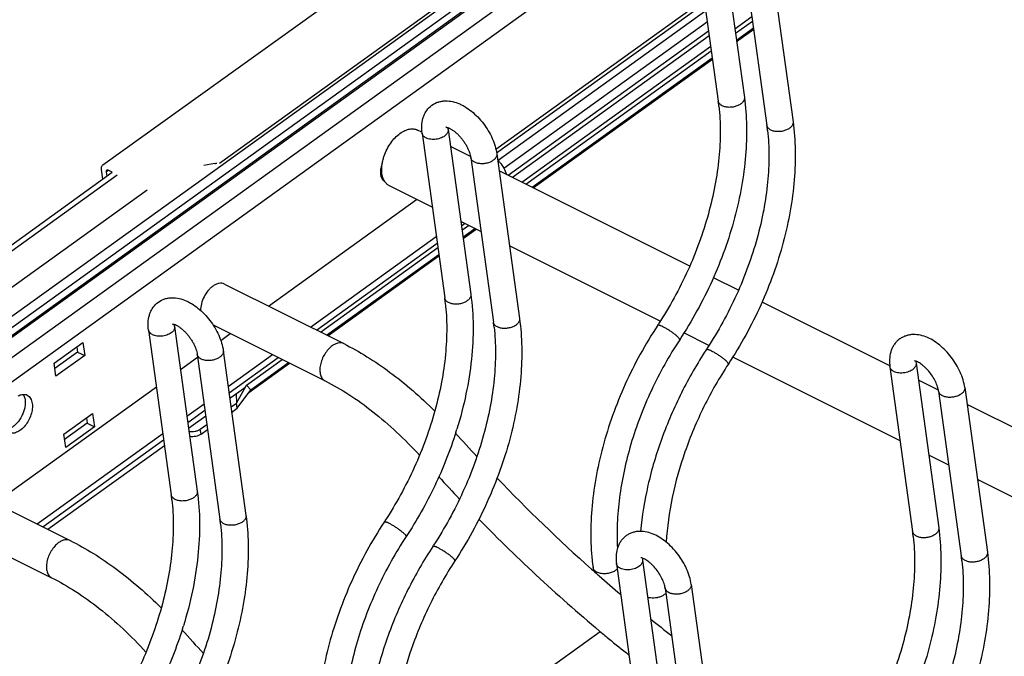
# Model space of a CAD drawing. Units: inches. Extents: x 0 to 17, y 0 to 11.
# Drawn here: x 3.6 to 5.1, y 8.4 to 9.3 of the extents above; entities that cross this region are included whole.
import ezdxf

# ---------------------------------------------------------------- set-up
doc = ezdxf.new("R2010")
doc.units = ezdxf.units.IN
doc.header["$LTSCALE"] = 0.935
doc.header["$MEASUREMENT"] = 0
doc.layers.get('0').update_dxf_attribs({"linetype": 'CONTINUOUS'})
doc.layers.add('02___PRT_ALL_AXES', color=7, linetype='CONTINUOUS')
doc.layers.add('06___PRT_ALL_SURFS', color=7, linetype='CONTINUOUS')

msp = doc.modelspace()

# ---------------------------------------------------------------- linework, layer by layer
at = {"color": 7, "linetype": 'Continuous'}
for p, q in [((3.737, 9.0874), (4.9307, 9.9467)), ((3.9123, 9.0903), (4.9706, 9.8522)), ((4.9737, 9.8319), (1.2412, 7.1448)), ((4.8867, 9.7544), (1.3531, 7.2105)), ((4.8906, 9.7601), (1.357, 7.2161)), ((4.6261, 9.4305), (4.6601, 9.1833)), ((4.6653, 9.4358), (4.6993, 9.1887)), ((4.6992, 9.394), (4.7332, 9.1468)), ((4.7383, 9.3993), (4.7723, 9.1522)), ((4.64, 9.3299), (4.3274, 9.1049)), ((4.6438, 9.302), (4.3386, 9.0822)), ((4.686, 9.285), (4.7116, 9.3034)), ((4.6875, 9.2746), (4.7131, 9.293)), ((4.6877, 9.2726), (4.7133, 9.291)), ((4.6457, 9.2882), (4.3451, 9.0718)), ((4.6467, 9.2813), (4.3514, 9.0687)), ((4.3716, 9.0586), (4.6497, 9.2588)), ((4.381, 9.0539), (4.6512, 9.2484)), ((4.3828, 9.053), (4.6515, 9.2464)), ((4.255, 9.1405), (4.2548, 9.1435)), ((4.2159, 9.1351), (4.2499, 8.8879)), ((4.255, 9.1405), (4.289, 8.8933)), ((4.2889, 9.0986), (4.3229, 8.8514)), ((4.3281, 9.104), (4.3621, 8.8568)), ((3.905, 9.0897), (3.8886, 9.0865)), ((1.1618, 7.2122), (3.7512, 9.0764)), ((3.737, 9.0662), (3.735, 9.0806)), ((3.742, 9.0771), (3.7429, 9.0704)), ((3.7512, 9.0764), (3.7452, 9.0794)), ((4.1549, 9.0684), (4.1571, 9.0699)), ((4.1556, 9.067), (4.1576, 9.0675)), ((4.2758, 8.9896), (4.2857, 8.9967)), ((4.2772, 8.9792), (4.295, 8.9921)), ((4.2775, 8.9772), (4.2969, 8.9911)), ((4.0634, 8.8367), (4.2395, 8.9635)), ((4.0728, 8.8321), (4.2409, 8.9531)), ((4.0746, 8.8312), (4.2412, 8.9511)), ((3.9194, 8.9087), (4.0984, 8.8193)), ((3.8448, 8.8452), (3.8446, 8.8481)), ((3.9024, 8.8473), (4.0705, 8.7634)), ((3.8056, 8.8398), (3.8397, 8.5926)), ((3.8448, 8.8452), (3.8788, 8.598)), ((3.6991, 8.8067), (3.6651, 8.7822)), ((3.698, 8.8146), (3.6991, 8.8067)), ((3.6991, 8.8067), (3.7099, 8.8013)), ((3.8787, 8.8033), (3.9127, 8.5561)), ((3.9178, 8.8087), (3.9518, 8.5615)), ((3.9524, 8.7568), (4.0061, 8.7955)), ((3.9561, 8.7459), (4.0173, 8.7899)), ((3.9591, 8.7502), (4.0155, 8.7908)), ((4.9566, 8.792), (4.9568, 8.7899)), ((4.9568, 8.7899), (4.9908, 8.5427)), ((4.9177, 8.7845), (4.9517, 8.5374)), ((3.9276, 8.7373), (3.9496, 8.7531)), ((3.9372, 8.7442), (3.9376, 8.7302)), ((3.9376, 8.7302), (3.9524, 8.7568)), ((3.9387, 8.7225), (3.9591, 8.7502)), ((3.9591, 8.7502), (3.9524, 8.7568)), ((4.9907, 8.748), (5.0247, 8.5009)), ((5.0298, 8.7534), (5.0638, 8.5062)), ((3.6199, 8.7376), (3.6205, 8.7349)), ((3.9294, 8.7243), (3.9376, 8.7302)), ((3.9387, 8.7225), (3.9376, 8.7302)), ((3.9305, 8.7166), (3.9387, 8.7225)), ((3.8657, 8.6927), (3.8914, 8.7112)), ((3.8833, 8.6911), (3.8931, 8.6982)), ((3.8844, 8.6834), (3.8942, 8.6905)), ((3.6546, 8.5407), (3.8295, 8.6666)), ((3.5092, 8.6134), (3.6882, 8.5239)), ((3.4921, 8.552), (3.6602, 8.468)), ((4.5463, 8.4966), (4.5465, 8.4946)), ((4.5465, 8.4946), (4.5805, 8.2474)), ((4.4723, 8.4834), (4.4729, 8.4786)), ((4.5074, 8.4892), (4.5414, 8.242)), ((4.5804, 8.4527), (4.6145, 8.2055)), ((4.6196, 8.4581), (4.6536, 8.2109))]:
    msp.add_line(p, q, dxfattribs=at)
at = {"color": 9, "linetype": 'Continuous'}
for p, q in [((1.2391, 7.1606), (4.9716, 9.8477)), ((4.9435, 9.7652), (1.2763, 7.1251)), ((4.965, 9.7441), (1.2978, 7.104)), ((4.6392, 9.3356), (4.3268, 9.1107)), ((4.6415, 9.3187), (4.3299, 9.0943)), ((4.6851, 9.2916), (4.7107, 9.31)), ((4.3656, 9.0616), (4.6488, 9.2655)), ((1.1737, 7.2117), (3.7586, 9.0727)), ((3.742, 9.0771), (3.7452, 9.0794)), ((4.1535, 9.0763), (4.1556, 9.0778)), ((1.2184, 7.1893), (3.8034, 9.0503)), ((4.2749, 8.9963), (4.2797, 8.9997)), ((4.0575, 8.8397), (4.2386, 8.9701)), ((3.9265, 8.7455), (4.0002, 8.7985)), ((3.8646, 8.7009), (3.8902, 8.7194)), ((3.8844, 8.6834), (3.8833, 8.6911)), ((3.6472, 8.5444), (3.8283, 8.6748))]:
    msp.add_line(p, q, dxfattribs=at)
at = {"color": 7, "linetype": 'Continuous'}
for centre, radius, start, end in [((4.36, 9.142), 0.303, 6.3834, 7.8309), ((4.433, 9.1055), 0.303, 6.3834, 7.8309), ((4.1914, 9.0753), 0.038, 164.9614, 169.8628), ((4.1952, 9.0742), 0.042, 158.2822, 164.9106), ((4.1643, 9.0711), 0.0095, 237.2864, 243.4703), ((3.9497, 8.8466), 0.303, 6.3834, 7.8309), ((4.0228, 8.8102), 0.303, 6.3834, 7.8309), ((4.0837, 9.1661), 0.5811, 326.6741, 326.9007), ((4.1567, 9.1297), 0.5811, 326.6741, 326.9007), ((4.9772, 8.7931), 0.0206, 180.6538, 183.2257), ((3.9452, 8.7592), 0.00745, 305.7504, 309.6247), ((3.9451, 8.7593), 0.00757, 309.6384, 315.0758), ((3.9471, 8.7551), 0.013, 333.2286, 337.5288), ((6.2384, 10.4464), 2.6443, 221.7678, 222.7957), ((3.6894, 8.8697), 0.6057, 342.415, 342.8398), ((6.2218, 10.4311), 2.6843, 222.4455, 223.4184), ((6.1217, 10.3344), 2.4826, 223.7522, 228.2985), ((3.5395, 8.5513), 0.303, 6.3834, 7.8309), ((3.6125, 8.5148), 0.303, 6.3834, 7.8309), ((3.6735, 8.8708), 0.5811, 326.6741, 326.9007), ((6.0585, 10.2688), 2.454, 224.2658, 230.2197), ((4.6515, 8.4961), 0.303, 6.3834, 7.8309), ((3.7465, 8.8343), 0.5811, 326.6741, 326.9007), ((4.5669, 8.4978), 0.0206, 180.6538, 183.2257), ((4.7245, 8.4596), 0.303, 6.3834, 7.8309), ((6.0136, 10.2169), 2.3229, 228.3589, 228.5844), ((6.006, 10.2082), 2.3113, 228.5845, 228.7325), ((5.9844, 10.1835), 2.2785, 228.7312, 229.7997), ((5.8801, 10.0572), 2.1148, 231.3258, 232.4126), ((5.8282, 10.151), 2.6443, 221.7678, 222.7957), ((3.2792, 8.5744), 0.6057, 342.415, 342.8398), ((5.933, 10.1227), 2.2614, 230.2949, 230.5326), ((5.9121, 10.0972), 2.2285, 230.5315, 231.5446)]:
    msp.add_arc(centre, radius, start, end, dxfattribs=at)
at = {"color": 9, "linetype": 'Continuous'}
msp.add_arc((4.5612, 8.4614), 0.0238, 253.0326, 257.5544, dxfattribs=at)
at = {"color": 7, "linetype": 'Continuous'}
for points, knots in [([(4.6993, 9.1887), (4.7012, 9.1746), (4.7034, 9.1455), (4.7019, 9.1008), (4.6958, 9.0545), (4.6852, 9.0074), (4.6704, 8.9601), (4.6515, 8.9134), (4.6289, 8.8682), (4.6115, 8.8392), (4.6023, 8.8252)], [0, 0, 0, 0, 0.110766, 0.227394, 0.349207, 0.475394, 0.604852, 0.73632, 0.868518, 1, 1, 1, 1]), ([(4.2159, 9.1351), (4.2154, 9.1388), (4.215, 9.1463), (4.2164, 9.1555), (4.2188, 9.1623), (4.2221, 9.1687), (4.2281, 9.1757), (4.236, 9.1805), (4.2429, 9.1827), (4.25, 9.1838), (4.2592, 9.1834), (4.2681, 9.1808), (4.275, 9.1778), (4.282, 9.174), (4.2903, 9.168), (4.2996, 9.1595), (4.3081, 9.1496), (4.3154, 9.1388), (4.3214, 9.1275), (4.3257, 9.1158), (4.3275, 9.1079), (4.3281, 9.104)], [0, 0, 0, 0, 0.060304, 0.118689, 0.147605, 0.176507, 0.234379, 0.292348, 0.321316, 0.350229, 0.408155, 0.467324, 0.497856, 0.529121, 0.593991, 0.661765, 0.731398, 0.801401, 0.870238, 0.936818, 1, 1, 1, 1]), ([(4.6611, 9.1757), (4.6625, 9.1632), (4.6638, 9.1373), (4.6618, 9.0975), (4.6558, 9.056), (4.6458, 9.0135), (4.6322, 8.9709), (4.615, 8.9287), (4.5945, 8.8878), (4.5788, 8.8615), (4.5705, 8.8488)], [0, 0, 0, 0, 0.108882, 0.224626, 0.346289, 0.472764, 0.602771, 0.734921, 0.867841, 1, 1, 1, 1]), ([(4.252, 9.1441), (4.252, 9.1441), (4.2519, 9.1441), (4.2518, 9.1441), (4.2518, 9.1441), (4.2519, 9.1441), (4.252, 9.1441), (4.2522, 9.1441), (4.2524, 9.144), (4.2527, 9.144), (4.253, 9.1439), (4.2536, 9.1438), (4.2545, 9.1435), (4.2557, 9.1431), (4.257, 9.1425), (4.2585, 9.1418), (4.2601, 9.1408), (4.2618, 9.1397), (4.2642, 9.138), (4.2673, 9.1356), (4.2708, 9.1322), (4.2743, 9.1283), (4.2775, 9.1242), (4.2805, 9.1198), (4.2831, 9.1153), (4.2853, 9.1108), (4.287, 9.1065), (4.2882, 9.1024), (4.2888, 9.0998), (4.2889, 9.0986)], [0, 0, 0, 0, 0.002066, 0.003318, 0.003665, 0.004413, 0.006183, 0.008966, 0.012753, 0.017539, 0.023326, 0.03012, 0.04678, 0.067412, 0.09162, 0.119001, 0.14917, 0.181805, 0.21663, 0.291724, 0.372345, 0.456638, 0.542795, 0.629106, 0.713896, 0.795365, 0.871538, 0.940439, 1, 1, 1, 1]), ([(4.7723, 9.1522), (4.7742, 9.1381), (4.7764, 9.1091), (4.7749, 9.0644), (4.7688, 9.018), (4.7582, 8.9709), (4.7434, 8.9236), (4.7245, 8.8769), (4.7019, 8.8317), (4.6846, 8.8027), (4.6753, 8.7887)], [0, 0, 0, 0, 0.110766, 0.227394, 0.349207, 0.475394, 0.604852, 0.73632, 0.868518, 1, 1, 1, 1]), ([(4.7341, 9.1392), (4.7355, 9.1267), (4.7369, 9.1008), (4.7348, 9.061), (4.7288, 9.0195), (4.7189, 8.977), (4.7052, 8.9344), (4.688, 8.8922), (4.6676, 8.8513), (4.6519, 8.8251), (4.6436, 8.8123)], [0, 0, 0, 0, 0.108882, 0.224626, 0.346289, 0.472764, 0.602771, 0.734921, 0.867841, 1, 1, 1, 1]), ([(3.735, 9.0806), (3.7349, 9.0813), (3.7348, 9.0827), (3.7351, 9.0846), (3.7358, 9.0863), (3.7366, 9.0871), (3.737, 9.0874)], [0, 0, 0, 0, 0.297511, 0.559088, 0.788999, 1, 1, 1, 1]), ([(3.7427, 9.0795), (3.7426, 9.0794), (3.7423, 9.0791), (3.742, 9.0785), (3.742, 9.0778), (3.742, 9.0773), (3.742, 9.0771)], [0, 0, 0, 0, 0.210894, 0.44096, 0.703061, 1, 1, 1, 1]), ([(3.7452, 9.0794), (3.745, 9.0795), (3.7445, 9.0797), (3.7438, 9.0798), (3.7432, 9.0797), (3.7429, 9.0796), (3.7427, 9.0795)], [0, 0, 0, 0, 0.297227, 0.559444, 0.789394, 1, 1, 1, 1]), ([(4.154, 9.082), (4.1536, 9.08), (4.1532, 9.0761), (4.1539, 9.0706), (4.1555, 9.0667), (4.1575, 9.0644), (4.1586, 9.0635), (4.1592, 9.0631)], [0, 0, 0, 0, 0.297296, 0.562327, 0.793362, 0.898798, 1, 1, 1, 1]), ([(3.902, 8.9055), (3.9007, 8.9045), (3.8981, 8.9023), (3.8934, 8.8972), (3.8885, 8.8896), (3.8847, 8.8796), (3.8836, 8.8726), (3.8836, 8.8692)], [0, 0, 0, 0, 0.115892, 0.239459, 0.499033, 0.759166, 1, 1, 1, 1]), ([(3.9194, 8.9087), (3.9182, 8.9093), (3.9155, 8.9101), (3.911, 8.9098), (3.9064, 8.9083), (3.9035, 8.9065), (3.902, 8.9055)], [0, 0, 0, 0, 0.217058, 0.450243, 0.710562, 1, 1, 1, 1]), ([(4.289, 8.8933), (4.2912, 8.8776), (4.2934, 8.845), (4.2908, 8.7949), (4.2825, 8.743), (4.2735, 8.7084), (4.2682, 8.691)], [0, 0, 0, 0, 0.231751, 0.476939, 0.733802, 1, 1, 1, 1]), ([(3.8056, 8.8398), (3.8051, 8.8435), (3.8047, 8.8509), (3.8061, 8.8601), (3.8086, 8.867), (3.8119, 8.8734), (3.8178, 8.8804), (3.8257, 8.8851), (3.8326, 8.8873), (3.8398, 8.8885), (3.849, 8.8881), (3.8579, 8.8855), (3.8648, 8.8824), (3.8717, 8.8786), (3.8801, 8.8727), (3.8894, 8.8641), (3.8978, 8.8543), (3.9051, 8.8435), (3.9111, 8.8321), (3.9155, 8.8205), (3.9173, 8.8126), (3.9178, 8.8087)], [0, 0, 0, 0, 0.060304, 0.118689, 0.147605, 0.176507, 0.234379, 0.292348, 0.321316, 0.350229, 0.408155, 0.467324, 0.497856, 0.529121, 0.593991, 0.661765, 0.731398, 0.801401, 0.870238, 0.936818, 1, 1, 1, 1]), ([(4.2508, 8.8803), (4.2522, 8.8679), (4.2536, 8.842), (4.2515, 8.8021), (4.2455, 8.7606), (4.2356, 8.7182), (4.2219, 8.6755), (4.2047, 8.6334), (4.1843, 8.5924), (4.1686, 8.5662), (4.1603, 8.5535)], [0, 0, 0, 0, 0.108882, 0.224626, 0.346289, 0.472764, 0.602771, 0.734921, 0.867841, 1, 1, 1, 1]), ([(3.8418, 8.8488), (3.8417, 8.8488), (3.8417, 8.8488), (3.8416, 8.8488), (3.8415, 8.8487), (3.8416, 8.8487), (3.8417, 8.8487), (3.8419, 8.8487), (3.8421, 8.8487), (3.8424, 8.8486), (3.8428, 8.8486), (3.8434, 8.8485), (3.8442, 8.8482), (3.8454, 8.8478), (3.8468, 8.8472), (3.8483, 8.8464), (3.8499, 8.8455), (3.8516, 8.8444), (3.854, 8.8427), (3.857, 8.8402), (3.8606, 8.8368), (3.864, 8.833), (3.8673, 8.8288), (3.8703, 8.8244), (3.8729, 8.8199), (3.8751, 8.8155), (3.8768, 8.8111), (3.878, 8.8071), (3.8785, 8.8045), (3.8787, 8.8033)], [0, 0, 0, 0, 0.002066, 0.003318, 0.003665, 0.004413, 0.006183, 0.008966, 0.012753, 0.017539, 0.023326, 0.03012, 0.04678, 0.067412, 0.09162, 0.119001, 0.14917, 0.181805, 0.21663, 0.291724, 0.372345, 0.456638, 0.542795, 0.629106, 0.713896, 0.795365, 0.871538, 0.940439, 1, 1, 1, 1]), ([(4.3621, 8.8568), (4.364, 8.8428), (4.3662, 8.8137), (4.3647, 8.769), (4.3586, 8.7227), (4.348, 8.6755), (4.3332, 8.6283), (4.3143, 8.5816), (4.2917, 8.5363), (4.2743, 8.5074), (4.2651, 8.4933)], [0, 0, 0, 0, 0.110766, 0.227394, 0.349207, 0.475394, 0.604852, 0.73632, 0.868518, 1, 1, 1, 1]), ([(4.5693, 8.8469), (4.56, 8.8328), (4.5426, 8.8039), (4.5201, 8.7586), (4.5012, 8.712), (4.4863, 8.6647), (4.4758, 8.6175), (4.4697, 8.5712), (4.4682, 8.5265), (4.4703, 8.4974), (4.4723, 8.4834)], [0, 0, 0, 0, 0.131482, 0.26368, 0.395148, 0.524606, 0.650794, 0.772607, 0.889234, 1, 1, 1, 1]), ([(4.3239, 8.8438), (4.3253, 8.8314), (4.3266, 8.8055), (4.3246, 8.7656), (4.3186, 8.7241), (4.3086, 8.6817), (4.295, 8.639), (4.2778, 8.5969), (4.2573, 8.5559), (4.2416, 8.5297), (4.2333, 8.517)], [0, 0, 0, 0, 0.108882, 0.224626, 0.346289, 0.472764, 0.602771, 0.734921, 0.867841, 1, 1, 1, 1]), ([(5.0298, 8.7534), (5.0293, 8.7573), (5.0275, 8.7653), (5.0231, 8.7769), (5.0171, 8.7883), (5.0098, 8.799), (5.0014, 8.8089), (4.9921, 8.8175), (4.9822, 8.8245), (4.9718, 8.8297), (4.961, 8.8328), (4.9518, 8.8333), (4.9446, 8.8321), (4.9395, 8.8304), (4.9346, 8.828), (4.9301, 8.8248), (4.9263, 8.821), (4.9231, 8.8166), (4.9206, 8.8117), (4.9181, 8.8049), (4.9167, 8.7957), (4.9171, 8.7883), (4.9177, 8.7845)], [0, 0, 0, 0, 0.063162, 0.129734, 0.198559, 0.268539, 0.338149, 0.405894, 0.470736, 0.532444, 0.591576, 0.649463, 0.678348, 0.707323, 0.736379, 0.765433, 0.794485, 0.823487, 0.85237, 0.881303, 0.939696, 1, 1, 1, 1]), ([(4.0984, 8.8193), (4.1103, 8.8133), (4.1341, 8.7999), (4.1686, 8.7763), (4.2026, 8.749), (4.2243, 8.7288), (4.2349, 8.7182)], [0, 0, 0, 0, 0.233652, 0.479328, 0.735286, 1, 1, 1, 1]), ([(4.6023, 8.8252), (4.5943, 8.8131), (4.5793, 8.7883), (4.5595, 8.7495), (4.5426, 8.7096), (4.5288, 8.6691), (4.5184, 8.6286), (4.5115, 8.5887), (4.5081, 8.5502), (4.5083, 8.525), (4.509, 8.5127)], [0, 0, 0, 0, 0.13088, 0.26264, 0.393868, 0.523337, 0.649797, 0.772066, 0.889095, 1, 1, 1, 1]), ([(4.6423, 8.8104), (4.6286, 8.7896), (4.6037, 8.7462), (4.5743, 8.6779), (4.5535, 8.6081), (4.5458, 8.5608), (4.5437, 8.5376)], [0, 0, 0, 0, 0.2555, 0.511032, 0.760926, 1, 1, 1, 1]), ([(4.6753, 8.7887), (4.6618, 8.7682), (4.6374, 8.7255), (4.6091, 8.6582), (4.5899, 8.5899), (4.5835, 8.5439), (4.5821, 8.5215)], [0, 0, 0, 0, 0.257514, 0.514723, 0.764457, 1, 1, 1, 1]), ([(4.9907, 8.748), (4.9905, 8.7491), (4.9901, 8.7514), (4.9887, 8.7562), (4.986, 8.7628), (4.9816, 8.7706), (4.9761, 8.7779), (4.9709, 8.7834), (4.9665, 8.787), (4.9635, 8.7893), (4.9606, 8.7911), (4.958, 8.7923), (4.956, 8.7931), (4.9548, 8.7934), (4.9543, 8.7934)], [0, 0, 0, 0, 0.052748, 0.113035, 0.250466, 0.40137, 0.555628, 0.703736, 0.772402, 0.835596, 0.891752, 0.93921, 0.975903, 1, 1, 1, 1]), ([(4.0705, 8.7634), (4.0827, 8.7573), (4.1074, 8.743), (4.1432, 8.7172), (4.1786, 8.6866), (4.201, 8.6638), (4.212, 8.6518)], [0, 0, 0, 0, 0.226164, 0.470633, 0.729914, 1, 1, 1, 1]), ([(3.6175, 8.7432), (3.6178, 8.7428), (3.6188, 8.7411), (3.6195, 8.7391), (3.6199, 8.7376)], [0, 0, 0, 0, 0.237059, 1, 1, 1, 1]), ([(3.9568, 8.7466), (3.957, 8.7468), (3.9577, 8.7476), (3.9583, 8.7486), (3.9587, 8.7493)], [0, 0, 0, 0, 0.243486, 1, 1, 1, 1]), ([(3.6205, 8.7349), (3.6207, 8.733), (3.6208, 8.7291), (3.62, 8.7231), (3.6183, 8.7169), (3.6149, 8.7088), (3.61, 8.7015), (3.6041, 8.6958), (3.6009, 8.6936), (3.5992, 8.6927)], [0, 0, 0, 0, 0.113104, 0.236333, 0.366742, 0.500973, 0.764683, 0.887403, 1, 1, 1, 1]), ([(3.8664, 8.6877), (3.8679, 8.6874), (3.8709, 8.6872), (3.8754, 8.6877), (3.8797, 8.6889), (3.8822, 8.6903), (3.8833, 8.6911)], [0, 0, 0, 0, 0.250066, 0.510173, 0.764938, 1, 1, 1, 1]), ([(4.2668, 8.6867), (4.2581, 8.6591), (4.2366, 8.6049), (4.208, 8.5541), (4.192, 8.5298)], [0, 0, 0, 0, 0.498931, 1, 1, 1, 1]), ([(3.8844, 8.6834), (3.8833, 8.6826), (3.8807, 8.6812), (3.8765, 8.68), (3.872, 8.6795), (3.8689, 8.6797), (3.8675, 8.68)], [0, 0, 0, 0, 0.235062, 0.489827, 0.749934, 1, 1, 1, 1]), ([(3.8788, 8.598), (3.8809, 8.5823), (3.8831, 8.5497), (3.8805, 8.4996), (3.8723, 8.4477), (3.8633, 8.413), (3.8579, 8.3957)], [0, 0, 0, 0, 0.231751, 0.476939, 0.733802, 1, 1, 1, 1]), ([(3.8406, 8.585), (3.842, 8.5725), (3.8433, 8.5466), (3.8413, 8.5068), (3.8353, 8.4653), (3.8254, 8.4228), (3.8117, 8.3802), (3.7945, 8.338), (3.774, 8.2971), (3.7584, 8.2709), (3.75, 8.2581)], [0, 0, 0, 0, 0.108882, 0.224626, 0.346289, 0.472764, 0.602771, 0.734921, 0.867841, 1, 1, 1, 1]), ([(3.9518, 8.5615), (3.9538, 8.5474), (3.9559, 8.5184), (3.9544, 8.4737), (3.9483, 8.4274), (3.9378, 8.3802), (3.9229, 8.3329), (3.904, 8.2862), (3.8815, 8.241), (3.8641, 8.212), (3.8548, 8.198)], [0, 0, 0, 0, 0.110766, 0.227394, 0.349207, 0.475394, 0.604852, 0.73632, 0.868518, 1, 1, 1, 1]), ([(4.159, 8.5515), (4.1498, 8.5375), (4.1324, 8.5085), (4.1098, 8.4633), (4.0909, 8.4166), (4.0761, 8.3693), (4.0655, 8.3222), (4.0594, 8.2759), (4.0579, 8.2312), (4.0601, 8.2021), (4.062, 8.188)], [0, 0, 0, 0, 0.131482, 0.26368, 0.395148, 0.524606, 0.650794, 0.772607, 0.889234, 1, 1, 1, 1]), ([(3.9136, 8.5485), (3.915, 8.536), (3.9164, 8.5102), (3.9143, 8.4703), (3.9083, 8.4288), (3.8984, 8.3863), (3.8847, 8.3437), (3.8675, 8.3015), (3.8471, 8.2606), (3.8314, 8.2344), (3.8231, 8.2216)], [0, 0, 0, 0, 0.108882, 0.224626, 0.346289, 0.472764, 0.602771, 0.734921, 0.867841, 1, 1, 1, 1]), ([(4.6196, 8.4581), (4.619, 8.462), (4.6173, 8.4699), (4.6129, 8.4815), (4.6069, 8.4929), (4.5996, 8.5037), (4.5912, 8.5135), (4.5819, 8.5221), (4.5719, 8.5291), (4.5615, 8.5344), (4.5508, 8.5375), (4.5416, 8.5379), (4.5344, 8.5368), (4.5292, 8.5351), (4.5243, 8.5327), (4.5199, 8.5295), (4.516, 8.5256), (4.5128, 8.5212), (4.5103, 8.5164), (4.5079, 8.5095), (4.5065, 8.5004), (4.5069, 8.4929), (4.5074, 8.4892)], [0, 0, 0, 0, 0.063162, 0.129734, 0.198559, 0.268539, 0.338149, 0.405894, 0.470736, 0.532444, 0.591576, 0.649463, 0.678348, 0.707323, 0.736379, 0.765433, 0.794485, 0.823487, 0.85237, 0.881303, 0.939696, 1, 1, 1, 1]), ([(4.9908, 8.5427), (4.9927, 8.5287), (4.9949, 8.4996), (4.9934, 8.4549), (4.9873, 8.4086), (4.9767, 8.3615), (4.9619, 8.3142), (4.943, 8.2675), (4.9204, 8.2222), (4.903, 8.1933), (4.8938, 8.1792)], [0, 0, 0, 0, 0.110766, 0.227394, 0.349207, 0.475394, 0.604852, 0.73632, 0.868518, 1, 1, 1, 1]), ([(3.6882, 8.5239), (3.7001, 8.518), (3.7238, 8.5046), (3.7584, 8.481), (3.7923, 8.4536), (3.814, 8.4334), (3.8247, 8.4228)], [0, 0, 0, 0, 0.233652, 0.479328, 0.735286, 1, 1, 1, 1]), ([(4.192, 8.5298), (4.1841, 8.5178), (4.1691, 8.4929), (4.1492, 8.4542), (4.1323, 8.4142), (4.1186, 8.3737), (4.1081, 8.3332), (4.1012, 8.2934), (4.0979, 8.2548), (4.0981, 8.2296), (4.0988, 8.2174)], [0, 0, 0, 0, 0.13088, 0.26264, 0.393868, 0.523337, 0.649797, 0.772066, 0.889095, 1, 1, 1, 1]), ([(4.9526, 8.5298), (4.954, 8.5173), (4.9553, 8.4914), (4.9533, 8.4515), (4.9473, 8.41), (4.9374, 8.3676), (4.9237, 8.3249), (4.9065, 8.2828), (4.886, 8.2418), (4.8704, 8.2156), (4.862, 8.2029)], [0, 0, 0, 0, 0.108882, 0.224626, 0.346289, 0.472764, 0.602771, 0.734921, 0.867841, 1, 1, 1, 1]), ([(4.2321, 8.515), (4.2184, 8.4942), (4.1934, 8.4509), (4.164, 8.3825), (4.1433, 8.3127), (4.1355, 8.2655), (4.1335, 8.2422)], [0, 0, 0, 0, 0.2555, 0.511032, 0.760926, 1, 1, 1, 1]), ([(4.2651, 8.4933), (4.2516, 8.4728), (4.2272, 8.4301), (4.1989, 8.3628), (4.1797, 8.2945), (4.1732, 8.2485), (4.1719, 8.2261)], [0, 0, 0, 0, 0.257514, 0.514723, 0.764457, 1, 1, 1, 1]), ([(4.5804, 8.4527), (4.5803, 8.4538), (4.5799, 8.456), (4.5785, 8.4609), (4.5758, 8.4674), (4.5713, 8.4752), (4.5658, 8.4826), (4.5606, 8.488), (4.5563, 8.4917), (4.5532, 8.4939), (4.5504, 8.4957), (4.5478, 8.497), (4.5457, 8.4977), (4.5445, 8.498), (4.5441, 8.4981)], [0, 0, 0, 0, 0.052748, 0.113035, 0.250466, 0.40137, 0.555628, 0.703736, 0.772402, 0.835596, 0.891752, 0.93921, 0.975903, 1, 1, 1, 1]), ([(5.0256, 8.4933), (5.027, 8.4808), (5.0284, 8.4549), (5.0263, 8.4151), (5.0203, 8.3735), (5.0104, 8.3311), (4.9967, 8.2885), (4.9795, 8.2463), (4.9591, 8.2054), (4.9434, 8.1791), (4.9351, 8.1664)], [0, 0, 0, 0, 0.108882, 0.224626, 0.346289, 0.472764, 0.602771, 0.734921, 0.867841, 1, 1, 1, 1]), ([(5.0638, 8.5062), (5.0658, 8.4922), (5.0679, 8.4631), (5.0664, 8.4184), (5.0603, 8.3721), (5.0498, 8.325), (5.0349, 8.2777), (5.016, 8.231), (4.9935, 8.1857), (4.9761, 8.1568), (4.9668, 8.1428)], [0, 0, 0, 0, 0.110766, 0.227394, 0.349207, 0.475394, 0.604852, 0.73632, 0.868518, 1, 1, 1, 1]), ([(3.6602, 8.468), (3.6725, 8.4619), (3.6971, 8.4477), (3.7329, 8.4219), (3.7683, 8.3913), (3.7908, 8.3685), (3.8017, 8.3564)], [0, 0, 0, 0, 0.226164, 0.470633, 0.729914, 1, 1, 1, 1]), ([(3.8566, 8.3914), (3.8478, 8.3638), (3.8263, 8.3096), (3.7978, 8.2588), (3.7818, 8.2345)], [0, 0, 0, 0, 0.498931, 1, 1, 1, 1])]:
    msp.add_open_spline(points, degree=3, knots=knots, dxfattribs=at)
at = {"color": 9, "linetype": 'Continuous'}
for points, knots in [([(4.6993, 9.1887), (4.6994, 9.1881), (4.6994, 9.1868), (4.6989, 9.185), (4.698, 9.1831), (4.6962, 9.1807), (4.693, 9.1781), (4.6881, 9.1757), (4.6825, 9.1742), (4.6766, 9.1737), (4.6711, 9.1743), (4.6676, 9.1754), (4.6661, 9.1762)], [0, 0, 0, 0, 0.0443, 0.09032, 0.139434, 0.192491, 0.311424, 0.445858, 0.58991, 0.735541, 0.874741, 1, 1, 1, 1]), ([(4.6661, 9.1762), (4.6653, 9.1766), (4.6638, 9.1775), (4.6619, 9.1792), (4.6607, 9.1811), (4.6602, 9.1826), (4.6601, 9.1833)], [0, 0, 0, 0, 0.281518, 0.539248, 0.775859, 1, 1, 1, 1]), ([(4.7391, 9.1397), (4.7383, 9.1401), (4.7368, 9.141), (4.735, 9.1427), (4.7337, 9.1446), (4.7333, 9.1461), (4.7332, 9.1468)], [0, 0, 0, 0, 0.281518, 0.539248, 0.775859, 1, 1, 1, 1]), ([(4.7723, 9.1522), (4.7724, 9.1516), (4.7724, 9.1503), (4.772, 9.1485), (4.7711, 9.1467), (4.7693, 9.1442), (4.766, 9.1416), (4.7611, 9.1392), (4.7555, 9.1377), (4.7497, 9.1372), (4.7441, 9.1378), (4.7407, 9.1389), (4.7391, 9.1397)], [0, 0, 0, 0, 0.0443, 0.09032, 0.139434, 0.192491, 0.311424, 0.445858, 0.58991, 0.735541, 0.874741, 1, 1, 1, 1]), ([(4.2218, 9.128), (4.221, 9.1284), (4.2195, 9.1293), (4.2177, 9.131), (4.2164, 9.133), (4.216, 9.1344), (4.2159, 9.1351)], [0, 0, 0, 0, 0.281923, 0.539586, 0.775923, 1, 1, 1, 1]), ([(4.2513, 9.1321), (4.2495, 9.1304), (4.2449, 9.1277), (4.2372, 9.1257), (4.2303, 9.1256), (4.2252, 9.1266), (4.2229, 9.1275), (4.2218, 9.128)], [0, 0, 0, 0, 0.235432, 0.499379, 0.763412, 0.886818, 1, 1, 1, 1]), ([(4.255, 9.1405), (4.2551, 9.1398), (4.2551, 9.1383), (4.2544, 9.1361), (4.2531, 9.134), (4.2519, 9.1327), (4.2513, 9.1321)], [0, 0, 0, 0, 0.224275, 0.460516, 0.717502, 1, 1, 1, 1]), ([(4.2949, 9.0915), (4.2941, 9.0919), (4.2926, 9.0928), (4.2907, 9.0945), (4.2895, 9.0965), (4.289, 9.0979), (4.2889, 9.0986)], [0, 0, 0, 0, 0.281518, 0.539248, 0.775859, 1, 1, 1, 1]), ([(4.3281, 9.104), (4.3281, 9.1034), (4.3282, 9.1022), (4.3277, 9.1003), (4.3268, 9.0985), (4.325, 9.0961), (4.3217, 9.0934), (4.3169, 9.091), (4.3113, 9.0895), (4.3054, 9.0891), (4.2999, 9.0896), (4.2964, 9.0908), (4.2949, 9.0915)], [0, 0, 0, 0, 0.0443, 0.09032, 0.139434, 0.192491, 0.311424, 0.445858, 0.58991, 0.735541, 0.874741, 1, 1, 1, 1]), ([(4.289, 8.8933), (4.2891, 8.8927), (4.2891, 8.8915), (4.2887, 8.8896), (4.2878, 8.8878), (4.286, 8.8854), (4.2827, 8.8827), (4.2778, 8.8803), (4.2722, 8.8788), (4.2664, 8.8784), (4.2608, 8.8789), (4.2574, 8.8801), (4.2558, 8.8808)], [0, 0, 0, 0, 0.0443, 0.09032, 0.139434, 0.192491, 0.311424, 0.445858, 0.58991, 0.735541, 0.874741, 1, 1, 1, 1]), ([(4.2558, 8.8808), (4.255, 8.8812), (4.2536, 8.8821), (4.2517, 8.8838), (4.2504, 8.8858), (4.25, 8.8872), (4.2499, 8.8879)], [0, 0, 0, 0, 0.281518, 0.539248, 0.775859, 1, 1, 1, 1]), ([(4.3289, 8.8443), (4.3281, 8.8447), (4.3266, 8.8456), (4.3247, 8.8473), (4.3235, 8.8493), (4.323, 8.8507), (4.3229, 8.8514)], [0, 0, 0, 0, 0.281518, 0.539248, 0.775859, 1, 1, 1, 1]), ([(4.3621, 8.8568), (4.3622, 8.8562), (4.3622, 8.855), (4.3617, 8.8531), (4.3608, 8.8513), (4.359, 8.8489), (4.3558, 8.8462), (4.3509, 8.8438), (4.3453, 8.8424), (4.3394, 8.8419), (4.3339, 8.8424), (4.3304, 8.8436), (4.3289, 8.8443)], [0, 0, 0, 0, 0.0443, 0.09032, 0.139434, 0.192491, 0.311424, 0.445858, 0.58991, 0.735541, 0.874741, 1, 1, 1, 1]), ([(4.5771, 8.8446), (4.5761, 8.8451), (4.5747, 8.8458), (4.5729, 8.8465), (4.5718, 8.8469), (4.5709, 8.8471), (4.5701, 8.8472), (4.5694, 8.8471), (4.5693, 8.8469)], [0, 0, 0, 0, 0.392626, 0.556828, 0.696285, 0.80926, 0.895919, 1, 1, 1, 1]), ([(3.8116, 8.8327), (3.8108, 8.8331), (3.8093, 8.834), (3.8075, 8.8357), (3.8062, 8.8376), (3.8057, 8.8391), (3.8056, 8.8398)], [0, 0, 0, 0, 0.281923, 0.539586, 0.775923, 1, 1, 1, 1]), ([(3.841, 8.8367), (3.8392, 8.8351), (3.8346, 8.8324), (3.8269, 8.8304), (3.8201, 8.8302), (3.815, 8.8313), (3.8126, 8.8321), (3.8116, 8.8327)], [0, 0, 0, 0, 0.235432, 0.499379, 0.763412, 0.886818, 1, 1, 1, 1]), ([(3.8448, 8.8452), (3.8449, 8.8444), (3.8449, 8.8429), (3.8442, 8.8407), (3.8429, 8.8386), (3.8417, 8.8373), (3.841, 8.8367)], [0, 0, 0, 0, 0.224275, 0.460516, 0.717502, 1, 1, 1, 1]), ([(4.6023, 8.8252), (4.6024, 8.8253), (4.6024, 8.8256), (4.6023, 8.826), (4.602, 8.8265), (4.6015, 8.8272), (4.6006, 8.8282), (4.5995, 8.8294), (4.5981, 8.8307), (4.5964, 8.8321), (4.5939, 8.8341), (4.5904, 8.8367), (4.5859, 8.8396), (4.5815, 8.8423), (4.5785, 8.8439), (4.5771, 8.8446)], [0, 0, 0, 0, 0.014424, 0.024213, 0.036232, 0.067524, 0.108764, 0.159437, 0.218711, 0.285659, 0.359045, 0.519397, 0.68802, 0.852564, 1, 1, 1, 1]), ([(4.0984, 8.8193), (4.0972, 8.8199), (4.0945, 8.8207), (4.09, 8.8204), (4.0854, 8.8188), (4.0825, 8.8171), (4.0811, 8.816)], [0, 0, 0, 0, 0.21706, 0.45022, 0.71053, 1, 1, 1, 1]), ([(3.8846, 8.7962), (3.8838, 8.7966), (3.8823, 8.7975), (3.8805, 8.7992), (3.8792, 8.8011), (3.8788, 8.8026), (3.8787, 8.8033)], [0, 0, 0, 0, 0.281518, 0.539248, 0.775859, 1, 1, 1, 1]), ([(3.9178, 8.8087), (3.9179, 8.8081), (3.9179, 8.8068), (3.9175, 8.805), (3.9166, 8.8031), (3.9148, 8.8007), (3.9115, 8.7981), (3.9066, 8.7957), (3.901, 8.7942), (3.8952, 8.7937), (3.8896, 8.7943), (3.8862, 8.7954), (3.8846, 8.7962)], [0, 0, 0, 0, 0.0443, 0.09032, 0.139434, 0.192491, 0.311424, 0.445858, 0.58991, 0.735541, 0.874741, 1, 1, 1, 1]), ([(4.0811, 8.816), (4.0789, 8.8145), (4.0748, 8.8106), (4.0697, 8.8037), (4.0657, 8.7959), (4.0632, 8.7877), (4.0623, 8.7797), (4.0631, 8.7736), (4.0647, 8.7694), (4.0662, 8.7668), (4.0681, 8.7648), (4.0697, 8.7638), (4.0705, 8.7634)], [0, 0, 0, 0, 0.131275, 0.273514, 0.419439, 0.561755, 0.693465, 0.809797, 0.861913, 0.910337, 0.955936, 1, 1, 1, 1]), ([(4.6501, 8.8082), (4.6492, 8.8086), (4.6478, 8.8093), (4.6459, 8.81), (4.6448, 8.8104), (4.6439, 8.8106), (4.6431, 8.8107), (4.6425, 8.8106), (4.6423, 8.8104)], [0, 0, 0, 0, 0.392626, 0.556828, 0.696285, 0.80926, 0.895919, 1, 1, 1, 1]), ([(4.6753, 8.7887), (4.6754, 8.7888), (4.6754, 8.7891), (4.6753, 8.7895), (4.6751, 8.79), (4.6745, 8.7907), (4.6737, 8.7918), (4.6725, 8.7929), (4.6711, 8.7942), (4.6695, 8.7956), (4.6669, 8.7976), (4.6634, 8.8002), (4.659, 8.8031), (4.6545, 8.8058), (4.6516, 8.8074), (4.6501, 8.8082)], [0, 0, 0, 0, 0.014424, 0.024213, 0.036232, 0.067524, 0.108764, 0.159437, 0.218711, 0.285659, 0.359045, 0.519397, 0.68802, 0.852564, 1, 1, 1, 1]), ([(4.9568, 8.7899), (4.9569, 8.7893), (4.9569, 8.788), (4.9564, 8.7861), (4.9554, 8.7842), (4.9545, 8.7831), (4.954, 8.7825)], [0, 0, 0, 0, 0.229116, 0.467692, 0.723161, 1, 1, 1, 1]), ([(4.9236, 8.7774), (4.9228, 8.7778), (4.9213, 8.7787), (4.9195, 8.7804), (4.9182, 8.7824), (4.9177, 8.7838), (4.9177, 8.7845)], [0, 0, 0, 0, 0.281518, 0.539248, 0.775859, 1, 1, 1, 1]), ([(4.954, 8.7825), (4.9532, 8.7816), (4.9513, 8.78), (4.9479, 8.778), (4.944, 8.7765), (4.9398, 8.7755), (4.9354, 8.7751), (4.9311, 8.7752), (4.9272, 8.776), (4.9247, 8.7769), (4.9236, 8.7774)], [0, 0, 0, 0, 0.109323, 0.229851, 0.359171, 0.493566, 0.628852, 0.760927, 0.885886, 1, 1, 1, 1]), ([(4.9966, 8.7409), (4.9958, 8.7413), (4.9943, 8.7422), (4.9925, 8.7439), (4.9912, 8.7459), (4.9908, 8.7473), (4.9907, 8.748)], [0, 0, 0, 0, 0.281923, 0.539586, 0.775923, 1, 1, 1, 1]), ([(5.0298, 8.7534), (5.0299, 8.7528), (5.0299, 8.7516), (5.0293, 8.749), (5.0273, 8.7459), (5.0235, 8.7428), (5.0186, 8.7404), (5.013, 8.739), (5.0072, 8.7385), (5.0016, 8.739), (4.9982, 8.7402), (4.9966, 8.7409)], [0, 0, 0, 0, 0.04433, 0.090381, 0.192152, 0.311114, 0.445618, 0.58975, 0.735446, 0.874616, 1, 1, 1, 1]), ([(3.8788, 8.598), (3.8789, 8.5974), (3.8789, 8.5961), (3.8784, 8.5943), (3.8775, 8.5925), (3.8757, 8.59), (3.8725, 8.5874), (3.8676, 8.585), (3.862, 8.5835), (3.8562, 8.583), (3.8506, 8.5836), (3.8471, 8.5847), (3.8456, 8.5855)], [0, 0, 0, 0, 0.0443, 0.09032, 0.139434, 0.192491, 0.311424, 0.445858, 0.58991, 0.735541, 0.874741, 1, 1, 1, 1]), ([(3.8456, 8.5855), (3.8448, 8.5859), (3.8433, 8.5868), (3.8415, 8.5885), (3.8402, 8.5904), (3.8398, 8.5919), (3.8397, 8.5926)], [0, 0, 0, 0, 0.281518, 0.539248, 0.775859, 1, 1, 1, 1]), ([(3.9186, 8.549), (3.9178, 8.5494), (3.9164, 8.5503), (3.9145, 8.552), (3.9132, 8.5539), (3.9128, 8.5554), (3.9127, 8.5561)], [0, 0, 0, 0, 0.281518, 0.539248, 0.775859, 1, 1, 1, 1]), ([(3.9518, 8.5615), (3.9519, 8.5609), (3.9519, 8.5596), (3.9515, 8.5578), (3.9506, 8.556), (3.9488, 8.5535), (3.9455, 8.5509), (3.9406, 8.5485), (3.935, 8.547), (3.9292, 8.5465), (3.9236, 8.5471), (3.9202, 8.5482), (3.9186, 8.549)], [0, 0, 0, 0, 0.0443, 0.09032, 0.139434, 0.192491, 0.311424, 0.445858, 0.58991, 0.735541, 0.874741, 1, 1, 1, 1]), ([(4.1669, 8.5493), (4.1659, 8.5498), (4.1645, 8.5505), (4.1627, 8.5512), (4.1616, 8.5515), (4.1606, 8.5518), (4.1598, 8.5519), (4.1592, 8.5518), (4.159, 8.5515)], [0, 0, 0, 0, 0.392626, 0.556828, 0.696285, 0.80926, 0.895919, 1, 1, 1, 1]), ([(4.192, 8.5298), (4.1921, 8.53), (4.1921, 8.5302), (4.192, 8.5306), (4.1918, 8.5311), (4.1913, 8.5319), (4.1904, 8.5329), (4.1892, 8.5341), (4.1878, 8.5353), (4.1862, 8.5367), (4.1836, 8.5388), (4.1801, 8.5413), (4.1757, 8.5443), (4.1712, 8.547), (4.1683, 8.5486), (4.1669, 8.5493)], [0, 0, 0, 0, 0.014424, 0.024213, 0.036232, 0.067524, 0.108764, 0.159437, 0.218711, 0.285659, 0.359045, 0.519397, 0.68802, 0.852564, 1, 1, 1, 1]), ([(4.9576, 8.5302), (4.9568, 8.5306), (4.9553, 8.5316), (4.9535, 8.5333), (4.9522, 8.5352), (4.9518, 8.5366), (4.9517, 8.5374)], [0, 0, 0, 0, 0.281518, 0.539248, 0.775859, 1, 1, 1, 1]), ([(4.9908, 8.5427), (4.9909, 8.5421), (4.9909, 8.5409), (4.9904, 8.539), (4.9895, 8.5372), (4.9877, 8.5348), (4.9845, 8.5321), (4.9796, 8.5298), (4.974, 8.5283), (4.9682, 8.5278), (4.9626, 8.5284), (4.9591, 8.5295), (4.9576, 8.5302)], [0, 0, 0, 0, 0.0443, 0.09032, 0.139434, 0.192491, 0.311424, 0.445858, 0.58991, 0.735541, 0.874741, 1, 1, 1, 1]), ([(3.6882, 8.5239), (3.687, 8.5245), (3.6842, 8.5253), (3.6798, 8.5251), (3.6752, 8.5235), (3.6723, 8.5217), (3.6708, 8.5207)], [0, 0, 0, 0, 0.21706, 0.45022, 0.71053, 1, 1, 1, 1]), ([(3.6708, 8.5207), (3.6686, 8.5191), (3.6645, 8.5153), (3.6594, 8.5084), (3.6555, 8.5005), (3.653, 8.4923), (3.6521, 8.4844), (3.6529, 8.4782), (3.6544, 8.4741), (3.656, 8.4715), (3.6579, 8.4694), (3.6594, 8.4684), (3.6602, 8.468)], [0, 0, 0, 0, 0.131275, 0.273514, 0.419439, 0.561755, 0.693465, 0.809797, 0.861913, 0.910337, 0.955936, 1, 1, 1, 1]), ([(4.2399, 8.5128), (4.2389, 8.5133), (4.2375, 8.514), (4.2357, 8.5147), (4.2346, 8.515), (4.2337, 8.5153), (4.2329, 8.5154), (4.2322, 8.5153), (4.2321, 8.515)], [0, 0, 0, 0, 0.392626, 0.556828, 0.696285, 0.80926, 0.895919, 1, 1, 1, 1]), ([(4.2651, 8.4933), (4.2652, 8.4935), (4.2652, 8.4938), (4.2651, 8.4941), (4.2648, 8.4947), (4.2643, 8.4954), (4.2634, 8.4964), (4.2623, 8.4976), (4.2609, 8.4989), (4.2592, 8.5003), (4.2567, 8.5023), (4.2532, 8.5048), (4.2487, 8.5078), (4.2443, 8.5105), (4.2413, 8.5121), (4.2399, 8.5128)], [0, 0, 0, 0, 0.014424, 0.024213, 0.036232, 0.067524, 0.108764, 0.159437, 0.218711, 0.285659, 0.359045, 0.519397, 0.68802, 0.852564, 1, 1, 1, 1]), ([(4.5465, 8.4946), (4.5466, 8.494), (4.5466, 8.4927), (4.5461, 8.4908), (4.5452, 8.4889), (4.5443, 8.4877), (4.5438, 8.4872)], [0, 0, 0, 0, 0.229116, 0.467692, 0.723161, 1, 1, 1, 1]), ([(5.0306, 8.4938), (5.0298, 8.4942), (5.0284, 8.4951), (5.0265, 8.4968), (5.0252, 8.4987), (5.0248, 8.5002), (5.0247, 8.5009)], [0, 0, 0, 0, 0.281518, 0.539248, 0.775859, 1, 1, 1, 1]), ([(5.0638, 8.5062), (5.0639, 8.5057), (5.0639, 8.5044), (5.0635, 8.5026), (5.0626, 8.5007), (5.0608, 8.4983), (5.0575, 8.4956), (5.0526, 8.4933), (5.047, 8.4918), (5.0412, 8.4913), (5.0356, 8.4919), (5.0322, 8.493), (5.0306, 8.4938)], [0, 0, 0, 0, 0.0443, 0.09032, 0.139434, 0.192491, 0.311424, 0.445858, 0.58991, 0.735541, 0.874741, 1, 1, 1, 1]), ([(4.4782, 8.4763), (4.4774, 8.4767), (4.4759, 8.4776), (4.4741, 8.4793), (4.4728, 8.4812), (4.4724, 8.4827), (4.4723, 8.4834)], [0, 0, 0, 0, 0.281518, 0.539248, 0.775859, 1, 1, 1, 1]), ([(4.5085, 8.4812), (4.5081, 8.4808), (4.5064, 8.4791), (4.5043, 8.4778), (4.5026, 8.477)], [0, 0, 0, 0, 0.232465, 1, 1, 1, 1]), ([(4.5134, 8.4821), (4.5125, 8.4825), (4.5111, 8.4834), (4.5092, 8.4851), (4.5079, 8.487), (4.5075, 8.4885), (4.5074, 8.4892)], [0, 0, 0, 0, 0.281518, 0.539248, 0.775859, 1, 1, 1, 1]), ([(4.5438, 8.4872), (4.543, 8.4863), (4.5411, 8.4847), (4.5377, 8.4827), (4.5338, 8.4812), (4.5295, 8.4801), (4.5252, 8.4797), (4.5209, 8.4799), (4.5169, 8.4806), (4.5145, 8.4815), (4.5134, 8.4821)], [0, 0, 0, 0, 0.109323, 0.229851, 0.359171, 0.493566, 0.628852, 0.760927, 0.885886, 1, 1, 1, 1]), ([(4.5026, 8.477), (4.5007, 8.4761), (4.4965, 8.4746), (4.4901, 8.4738), (4.4838, 8.4742), (4.4799, 8.4754), (4.4782, 8.4763)], [0, 0, 0, 0, 0.254714, 0.518175, 0.772275, 1, 1, 1, 1]), ([(4.5864, 8.4456), (4.5856, 8.446), (4.5841, 8.4469), (4.5823, 8.4486), (4.581, 8.4505), (4.5805, 8.452), (4.5804, 8.4527)], [0, 0, 0, 0, 0.281923, 0.539586, 0.775923, 1, 1, 1, 1]), ([(4.6196, 8.4581), (4.6197, 8.4575), (4.6197, 8.4562), (4.6191, 8.4537), (4.617, 8.4506), (4.6133, 8.4475), (4.6084, 8.4451), (4.6028, 8.4436), (4.5969, 8.4431), (4.5914, 8.4437), (4.5879, 8.4448), (4.5864, 8.4456)], [0, 0, 0, 0, 0.04433, 0.090381, 0.192152, 0.311114, 0.445618, 0.58975, 0.735446, 0.874616, 1, 1, 1, 1]), ([(4.5756, 8.4405), (4.5742, 8.4398), (4.571, 8.4386), (4.566, 8.4376), (4.561, 8.4374), (4.5576, 8.4378), (4.556, 8.4381)], [0, 0, 0, 0, 0.246133, 0.501955, 0.756715, 1, 1, 1, 1]), ([(4.5816, 8.4447), (4.5812, 8.4443), (4.5794, 8.4426), (4.5773, 8.4413), (4.5756, 8.4405)], [0, 0, 0, 0, 0.232465, 1, 1, 1, 1])]:
    msp.add_open_spline(points, degree=3, knots=knots, dxfattribs=at)
at = {"layer": '02___PRT_ALL_AXES', "color": 7, "linetype": 'Continuous'}
for p, q in [((4.2158, 9.1365), (4.2091, 9.1398)), ((4.2887, 9.1), (4.2585, 9.1151)), ((4.1537, 9.0803), (4.1555, 9.0786)), ((4.1538, 9.0806), (4.1555, 9.0787)), ((4.1558, 9.0746), (4.1555, 9.0792)), ((4.1567, 9.0704), (4.1558, 9.0746)), ((4.6174, 8.9358), (4.3316, 9.0786)), ((4.2312, 9.024), (4.1672, 9.0559)), ((3.9855, 8.8757), (4.2078, 9.0356)), ((4.3042, 8.9875), (4.274, 9.0026)), ((4.0487, 8.8441), (4.2373, 8.9799)), ((4.5732, 8.8531), (4.347, 8.9661)), ((4.6905, 8.8993), (4.6528, 8.9181)), ((4.9175, 8.7859), (4.7258, 8.8816)), ((3.914, 8.8241), (3.9283, 8.8344)), ((4.6462, 8.8166), (4.6087, 8.8354)), ((3.6641, 8.7901), (3.7071, 8.8211)), ((3.7071, 8.8211), (3.7099, 8.8013)), ((3.9252, 8.7552), (3.9914, 8.8029)), ((3.6668, 8.7703), (3.6641, 8.7901)), ((3.7099, 8.8013), (3.6668, 8.7703)), ((3.8536, 8.7807), (3.8793, 8.7991)), ((4.9329, 8.6734), (4.6818, 8.7989)), ((4.9904, 8.7495), (4.9603, 8.7645)), ((3.5753, 8.5803), (3.8174, 8.7546)), ((3.8633, 8.7106), (3.8889, 8.7291)), ((3.6787, 8.6833), (3.7218, 8.7143)), ((3.7218, 8.7143), (3.7246, 8.6946)), ((5.3192, 8.5852), (5.0333, 8.728)), ((3.7138, 8.6999), (3.6798, 8.6755)), ((3.7127, 8.7078), (3.7138, 8.6999)), ((3.7138, 8.6999), (3.7246, 8.6946)), ((3.6385, 8.5488), (3.827, 8.6845)), ((3.7246, 8.6946), (3.6815, 8.6635)), ((3.6815, 8.6635), (3.6787, 8.6833)), ((5.006, 8.6369), (4.9758, 8.652)), ((5.275, 8.5025), (5.0488, 8.6155)), ((4.2026, 8.1855), (4.483, 8.3874))]:
    msp.add_line(p, q, dxfattribs=at)
for centre, radius, start, end in [((4.2885, 9.0555), 0.0568, 39.6119, 44.0602), ((3.6186, 8.7318), 0.0113, 63.4889, 72.4911)]:
    msp.add_arc(centre, radius, start, end, dxfattribs=at)
for points, knots in [([(4.1583, 9.0988), (4.1594, 9.1022), (4.162, 9.1089), (4.1672, 9.1182), (4.1734, 9.1265), (4.1804, 9.1333), (4.1879, 9.1383), (4.1954, 9.1413), (4.2016, 9.1419), (4.2061, 9.1411), (4.2081, 9.1403), (4.2091, 9.1398)], [0, 0, 0, 0, 0.147804, 0.296515, 0.441092, 0.577042, 0.700981, 0.811314, 0.909275, 0.955153, 1, 1, 1, 1]), ([(4.1562, 9.0897), (4.1563, 9.0905), (4.1569, 9.0936), (4.1577, 9.0966), (4.1583, 9.0988)], [0, 0, 0, 0, 0.245358, 1, 1, 1, 1]), ([(4.1555, 9.0792), (4.1554, 9.08), (4.1554, 9.0835), (4.1558, 9.0871), (4.1562, 9.0897)], [0, 0, 0, 0, 0.240777, 1, 1, 1, 1]), ([(4.3323, 9.0917), (4.3346, 9.0889), (4.3386, 9.083), (4.3415, 9.0765), (4.3425, 9.0732)], [0, 0, 0, 0, 0.513865, 1, 1, 1, 1]), ([(4.16, 9.0626), (4.1596, 9.0631), (4.1582, 9.0656), (4.1572, 9.0683), (4.1567, 9.0704)], [0, 0, 0, 0, 0.23795, 1, 1, 1, 1]), ([(4.1672, 9.0559), (4.1658, 9.0566), (4.163, 9.0586), (4.1609, 9.0611), (4.16, 9.0626)], [0, 0, 0, 0, 0.487925, 1, 1, 1, 1]), ([(3.61, 8.741), (3.6111, 8.7415), (3.6131, 8.7424), (3.6162, 8.7431), (3.6192, 8.7432), (3.6211, 8.7429), (3.622, 8.7426)], [0, 0, 0, 0, 0.277502, 0.534396, 0.773458, 1, 1, 1, 1]), ([(3.6312, 8.7295), (3.6316, 8.7268), (3.6315, 8.7211), (3.6295, 8.7124), (3.6258, 8.7039), (3.6208, 8.6963), (3.6147, 8.6902), (3.6091, 8.6866), (3.6046, 8.6851), (3.6014, 8.6847), (3.5984, 8.685), (3.5965, 8.6856), (3.5957, 8.686)], [0, 0, 0, 0, 0.12528, 0.264385, 0.410193, 0.554419, 0.688977, 0.807902, 0.860923, 0.909934, 0.955825, 1, 1, 1, 1]), ([(3.6236, 8.7419), (3.6246, 8.7414), (3.6266, 8.7401), (3.6288, 8.7372), (3.6304, 8.7336), (3.631, 8.7309), (3.6312, 8.7295)], [0, 0, 0, 0, 0.223887, 0.46, 0.717605, 1, 1, 1, 1])]:
    msp.add_open_spline(points, degree=3, knots=knots, dxfattribs=at)
at = {"layer": '06___PRT_ALL_SURFS', "color": 7, "linetype": 'Continuous'}
for p, q in [((3.9561, 8.7459), (3.9564, 8.7461)), ((3.9564, 8.7461), (3.9568, 8.7466))]:
    msp.add_line(p, q, dxfattribs=at)
msp.add_lwpolyline([(3.905, 9.0897), (3.906, 9.0898), (3.9069, 9.0899), (3.9079, 9.09), (3.9082, 9.09)], dxfattribs=at)

doc.saveas('drawing.dxf')
